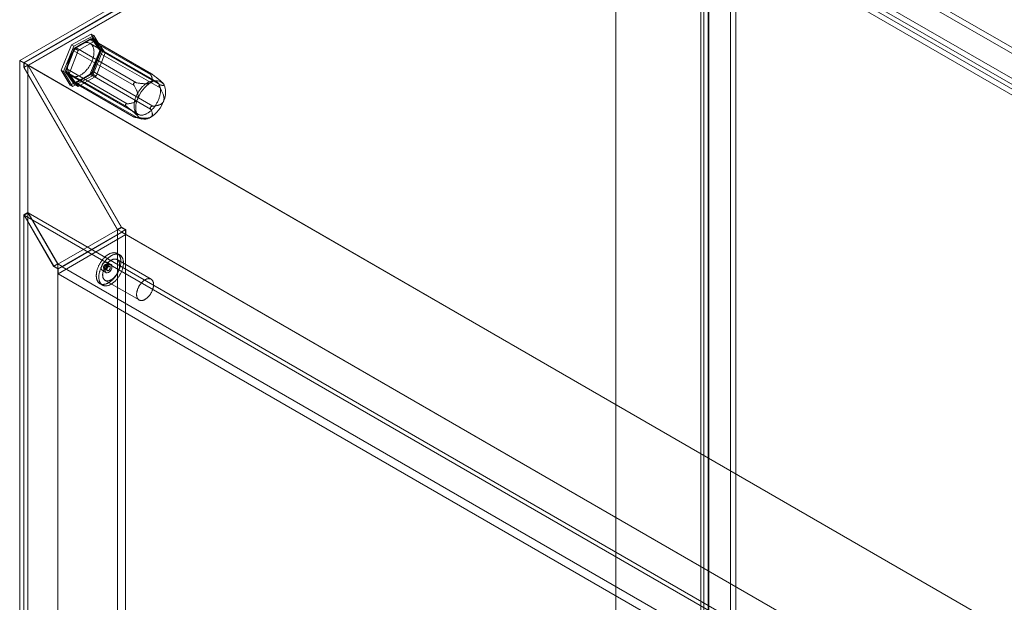
# Model space of a CAD drawing. Units: millimetres. Extents: x 63 to 4463, y 73 to 3111.
# Drawn here: x 3584 to 3892, y 2358 to 2540 of the extents above; entities that cross this region are included whole.
import ezdxf

# ---------------------------------------------------------------- set-up
doc = ezdxf.new("R2010")
doc.units = ezdxf.units.MM
doc.header["$LTSCALE"] = 2

msp = doc.modelspace()

# ---------------------------------------------------------------- linework, layer by layer
at = {"color": 7, "linetype": 'Continuous', "lineweight": 18}
for p, q in [((3583.8, 2527.53), (3770.16, 2635.12)), ((3770.16, 2635.12), (3770.16, 2022.71)), ((3770.16, 2633.65), (3585.07, 2526.8)), ((3770.16, 2633.52), (3585.18, 2526.74)), ((3770.16, 2632.1), (3585.18, 2525.32)), ((3770.2, 2632.03), (3586.49, 2525.98)), ((3770.16, 2633.65), (3770.16, 2021.24)), ((3806.01, 2580.41), (3806.01, 2033.09)), ((3807.6, 2579.49), (3807.6, 2032.17)), ((4048.29, 2442.46), (3807.67, 2581.37)), ((4048.29, 2440.62), (3807.67, 2579.53)), ((3799.29, 2576.53), (4039.91, 2437.62)), ((3796.7, 2573.96), (3796.7, 2027.29)), ((3797.63, 2028.25), (3797.63, 2575.57)), ((3798.95, 2573.96), (3798.95, 2027.29)), ((3799.22, 2027.33), (3799.22, 2574.65)), ((3799.22, 2573.27), (3799.22, 2027.25)), ((4038.71, 2435.01), (3799.22, 2573.27)), ((3799.29, 2574.69), (4039.91, 2435.79)), ((3797.63, 2572.35), (3797.63, 2026.33)), ((4037.12, 2434.09), (3797.63, 2572.35)), ((3600.01, 2532.44), (3606.19, 2535.72)), ((3606.94, 2535.29), (3600.76, 2532.01)), ((3606.45, 2534.61), (3600.81, 2531.36)), ((3605.84, 2534.01), (3601.43, 2531.46)), ((3607.72, 2533.87), (3602.09, 2530.62)), ((3624.72, 2523.11), (3605.84, 2534.01)), ((3606.19, 2535.72), (3609.07, 2531.06)), ((3606.94, 2535.29), (3606.19, 2535.72)), ((3625, 2523.35), (3606.44, 2534.07)), ((3609.27, 2530.6), (3606.45, 2534.61)), ((3606.45, 2534.61), (3607.72, 2533.87)), ((3606.57, 2533.94), (3625.46, 2523.04)), ((3608.78, 2530.81), (3606.57, 2533.94)), ((3609.81, 2530.63), (3606.94, 2535.29)), ((3610.54, 2529.87), (3607.72, 2533.87)), ((3596.71, 2524.49), (3600.01, 2532.44)), ((3600.76, 2532.01), (3597.45, 2524.07)), ((3600.81, 2531.36), (3598, 2524.1)), ((3600.69, 2530.55), (3598.49, 2524.87)), ((3602.09, 2530.62), (3599.27, 2523.36)), ((3600.76, 2532.01), (3600.01, 2532.44)), ((3619.58, 2519.65), (3600.69, 2530.55)), ((3600.81, 2531.36), (3602.09, 2530.62)), ((3601.43, 2531.46), (3620.31, 2520.56)), ((3609.07, 2531.06), (3605.77, 2523.11)), ((3626.6, 2520.84), (3605.81, 2532.84)), ((3606.45, 2523.34), (3609.27, 2530.6)), ((3606.51, 2522.68), (3609.81, 2530.63)), ((3606.57, 2524.15), (3608.78, 2529.83)), ((3607.72, 2522.6), (3610.54, 2529.87)), ((3627.66, 2519.9), (3608.78, 2530.81)), ((3608.78, 2529.83), (3627.66, 2518.93)), ((3609.81, 2530.63), (3609.07, 2531.06)), ((3609.27, 2530.6), (3610.54, 2529.87)), ((3583.8, 2527.53), (3583.8, 1915.13)), ((3585.07, 2526.8), (3583.8, 2527.53)), ((3585.07, 2526.8), (3585.07, 2525.33)), ((3900.62, 2344.64), (3585.18, 2526.74)), ((3585.18, 2525.32), (3585.18, 2526.74)), ((3586.34, 2526.06), (3585.07, 2525.33)), ((3585.07, 2525.33), (3614.34, 2474.62)), ((3614.39, 2474.72), (3585.18, 2525.32)), ((3586.34, 2526.06), (3586.34, 1916.6)), ((3586.34, 2526.06), (3615.62, 2475.36)), ((3615.66, 2475.46), (3586.49, 2525.98)), ((3901.85, 2343.93), (3586.49, 2525.98)), ((3599.59, 2519.83), (3596.71, 2524.49)), ((3597.45, 2524.07), (3596.71, 2524.49)), ((3597.45, 2524.07), (3600.33, 2519.4)), ((3598, 2524.1), (3600.81, 2520.09)), ((3598, 2524.1), (3599.27, 2523.36)), ((3598.49, 2524.87), (3617.37, 2513.97)), ((3617.37, 2512.99), (3598.49, 2523.89)), ((3598.49, 2523.89), (3600.69, 2520.75)), ((3625.46, 2513.24), (3606.57, 2524.15)), ((3599.27, 2523.36), (3602.09, 2519.35)), ((3605.77, 2523.11), (3599.59, 2519.83)), ((3599.96, 2522.71), (3620.75, 2510.71)), ((3600.33, 2519.4), (3606.51, 2522.68)), ((3600.69, 2520.75), (3619.58, 2509.85)), ((3600.81, 2520.09), (3606.45, 2523.34)), ((3600.83, 2520.63), (3619.39, 2509.91)), ((3601.43, 2520.69), (3605.84, 2523.23)), ((3620.31, 2509.78), (3601.43, 2520.69)), ((3602.09, 2519.35), (3607.72, 2522.6)), ((3606.51, 2522.68), (3605.77, 2523.11)), ((3605.84, 2523.23), (3624.72, 2512.33)), ((3606.45, 2523.34), (3607.72, 2522.6)), ((3624.75, 2523.47), (3624.69, 2523.47)), ((3628.52, 2520.51), (3628.42, 2520.6)), ((3600.33, 2519.4), (3599.59, 2519.83)), ((3600.81, 2520.09), (3602.09, 2519.35)), ((3619.49, 2520.47), (3619.43, 2520.4)), ((3627.34, 2519.69), (3627.34, 2519.77)), ((3616.83, 2513.7), (3616.83, 2513.62)), ((3624.69, 2512.92), (3624.75, 2512.99)), ((3619.43, 2509.92), (3619.49, 2509.92)), ((3619.74, 2509.81), (3622, 2509.22)), ((3585.07, 2479.28), (3586.34, 2480.01)), ((3585.07, 2479.28), (3594.4, 2463.11)), ((3585.07, 2479.28), (3585.07, 1915.87)), ((3586.49, 2479.93), (3585.22, 2479.19)), ((3594.45, 2463.21), (3585.22, 2479.19)), ((3860.69, 2320.17), (3585.22, 2479.19)), ((3586.34, 2480.01), (3586.34, 1916.6)), ((3586.34, 2480.01), (3595.68, 2463.85)), ((3595.72, 2463.94), (3586.49, 2479.93)), ((3861.96, 2320.9), (3586.49, 2479.93)), ((3595.68, 2463.85), (3614.34, 2474.62)), ((3616.89, 2474.62), (3595.68, 2462.38)), ((3615.62, 2475.36), (3614.34, 2474.62)), ((3614.34, 2474.62), (3614.34, 1932.77)), ((3615.66, 2475.46), (3614.39, 2474.72)), ((3615.72, 2473.95), (3614.39, 2474.72)), ((3615.62, 2475.36), (3616.89, 2474.62)), ((3617, 2474.69), (3615.66, 2475.46)), ((3617, 2474.69), (3615.72, 2473.95)), ((3616.89, 2474.62), (3616.89, 1932.77)), ((3617, 2473.09), (3617, 2474.69)), ((3617, 2473.09), (3595.78, 2460.85)), ((3615.72, 2473.83), (3597.06, 2463.05)), ((3615.72, 2473.83), (3615.72, 2473.95)), ((3870.07, 2327), (3615.72, 2473.83)), ((3871.34, 2326.26), (3617, 2473.09)), ((3624.86, 2459.16), (3614.26, 2465.28)), ((3615.1, 2466.74), (3614.31, 2467.2)), ((3595.68, 2463.85), (3594.4, 2463.11)), ((3594.4, 2463.11), (3595.68, 2462.38)), ((3595.72, 2463.94), (3594.45, 2463.21)), ((3595.78, 2462.44), (3594.45, 2463.21)), ((3595.68, 2463.85), (3595.68, 1921.99)), ((3595.68, 2462.38), (3595.68, 1920.52)), ((3597.06, 2463.17), (3595.72, 2463.94)), ((3597.06, 2463.17), (3595.78, 2462.44)), ((3595.78, 2460.85), (3595.78, 2462.44)), ((3597.06, 2463.05), (3597.06, 2463.17)), ((3851.4, 2316.22), (3597.06, 2463.05)), ((3610.15, 2462.46), (3611.21, 2461.84)), ((3611.96, 2463.14), (3610.9, 2463.76)), ((3612.34, 2463.79), (3611.06, 2464.53)), ((3850.13, 2314.02), (3595.78, 2460.85)), ((3609.56, 2461.93), (3610.84, 2461.19)), ((3608.87, 2457.78), (3609.66, 2457.33)), ((3610.51, 2458.79), (3621.11, 2452.66))]:
    msp.add_line(p, q, dxfattribs=at)
at = {"color": 7, "linetype": 'Continuous', "lineweight": 18, "flags": 128}
for points in [[(3599.27, 2523.37), (3599.37, 2523.24), (3599.47, 2523.12), (3599.58, 2523), (3599.69, 2522.9), (3599.81, 2522.81), (3599.94, 2522.73), (3600.07, 2522.65), (3600.21, 2522.59), (3600.35, 2522.54), (3600.5, 2522.5), (3600.66, 2522.47), (3600.82, 2522.45), (3600.98, 2522.44), (3601.15, 2522.44), (3601.32, 2522.45), (3601.49, 2522.47), (3601.66, 2522.51), (3601.84, 2522.55), (3602.02, 2522.61), (3602.21, 2522.67), (3602.39, 2522.75), (3602.57, 2522.83), (3602.76, 2522.93), (3602.95, 2523.03), (3603.13, 2523.15), (3603.32, 2523.27), (3603.5, 2523.4), (3603.68, 2523.55), (3603.86, 2523.7), (3604.04, 2523.86), (3604.22, 2524.02), (3604.4, 2524.2), (3604.57, 2524.38), (3604.73, 2524.57), (3604.9, 2524.76), (3605.06, 2524.96), (3605.21, 2525.17), (3605.37, 2525.38), (3605.51, 2525.6), (3605.65, 2525.82), (3605.79, 2526.04), (3605.92, 2526.27), (3606.04, 2526.5), (3606.16, 2526.74), (3606.27, 2526.97), (3606.37, 2527.21), (3606.47, 2527.45), (3606.56, 2527.69), (3606.64, 2527.93), (3606.71, 2528.17), (3606.78, 2528.41), (3606.84, 2528.64), (3606.89, 2528.88), (3606.93, 2529.11), (3606.97, 2529.34), (3607, 2529.57), (3607.01, 2529.79), (3607.02, 2530.01), (3607.03, 2530.23), (3607.02, 2530.44), (3607, 2530.64), (3606.98, 2530.84), (3606.95, 2531.04), (3606.91, 2531.22), (3606.86, 2531.4), (3606.81, 2531.57), (3606.74, 2531.74), (3606.67, 2531.9), (3606.59, 2532.04), (3606.51, 2532.18), (3606.41, 2532.31), (3606.31, 2532.44), (3606.2, 2532.55), (3606.09, 2532.65), (3605.97, 2532.74), (3605.84, 2532.83), (3605.71, 2532.9), (3605.57, 2532.96), (3605.42, 2533.01), (3605.28, 2533.06), (3605.12, 2533.09), (3604.96, 2533.11), (3604.8, 2533.12), (3604.63, 2533.11), (3604.46, 2533.1), (3604.29, 2533.08), (3604.11, 2533.05), (3603.94, 2533), (3603.76, 2532.95), (3603.57, 2532.88), (3603.39, 2532.81), (3603.2, 2532.72), (3603.02, 2532.63), (3602.83, 2532.52), (3602.65, 2532.41), (3602.46, 2532.28), (3602.28, 2532.15), (3602.1, 2532.01), (3601.91, 2531.86), (3601.74, 2531.7), (3601.56, 2531.53), (3601.38, 2531.36), (3601.21, 2531.17), (3601.04, 2530.99), (3600.88, 2530.79), (3600.72, 2530.59), (3600.56, 2530.38), (3600.41, 2530.17), (3600.27, 2529.96), (3600.13, 2529.74), (3599.99, 2529.51), (3599.86, 2529.28), (3599.74, 2529.05), (3599.62, 2528.82), (3599.51, 2528.58), (3599.41, 2528.34), (3599.31, 2528.1), (3599.22, 2527.86), (3599.14, 2527.63), (3599.06, 2527.39), (3599, 2527.15), (3598.94, 2526.91), (3598.89, 2526.67), (3598.84, 2526.44), (3598.81, 2526.21), (3598.78, 2525.98), (3598.76, 2525.76), (3598.75, 2525.54), (3598.75, 2525.32), (3598.76, 2525.11), (3598.77, 2524.91), (3598.8, 2524.71), (3598.83, 2524.52), (3598.87, 2524.33), (3598.92, 2524.15), (3598.97, 2523.98), (3599.04, 2523.81), (3599.11, 2523.66), (3599.19, 2523.51), (3599.27, 2523.37)], [(3620.06, 2511.37), (3620.16, 2511.24), (3620.26, 2511.11), (3620.36, 2511), (3620.48, 2510.9), (3620.6, 2510.81), (3620.73, 2510.72), (3620.86, 2510.65), (3621, 2510.59), (3621.14, 2510.54), (3621.29, 2510.5), (3621.45, 2510.46), (3621.6, 2510.44), (3621.77, 2510.44), (3621.93, 2510.44), (3622.1, 2510.45), (3622.28, 2510.47), (3622.45, 2510.51), (3622.63, 2510.55), (3622.81, 2510.6), (3622.99, 2510.67), (3623.18, 2510.74), (3623.36, 2510.83), (3623.55, 2510.93), (3623.73, 2511.03), (3623.92, 2511.15), (3624.1, 2511.27), (3624.29, 2511.4), (3624.47, 2511.55), (3624.65, 2511.7), (3624.83, 2511.85), (3625.01, 2512.02), (3625.18, 2512.2), (3625.36, 2512.38), (3625.52, 2512.56), (3625.69, 2512.76), (3625.85, 2512.96), (3626, 2513.17), (3626.15, 2513.38), (3626.3, 2513.6), (3626.44, 2513.82), (3626.58, 2514.04), (3626.71, 2514.27), (3626.83, 2514.5), (3626.95, 2514.73), (3627.06, 2514.97), (3627.16, 2515.21), (3627.26, 2515.45), (3627.35, 2515.69), (3627.43, 2515.93), (3627.5, 2516.17), (3627.57, 2516.4), (3627.63, 2516.64), (3627.68, 2516.88), (3627.72, 2517.11), (3627.76, 2517.34), (3627.78, 2517.57), (3627.8, 2517.79), (3627.81, 2518.01), (3627.81, 2518.23), (3627.81, 2518.44), (3627.79, 2518.64), (3627.77, 2518.84), (3627.74, 2519.04), (3627.7, 2519.22), (3627.65, 2519.4), (3627.59, 2519.57), (3627.53, 2519.74), (3627.46, 2519.89), (3627.38, 2520.04), (3627.29, 2520.18), (3627.2, 2520.31), (3627.1, 2520.44), (3626.99, 2520.55), (3626.88, 2520.65), (3626.76, 2520.74), (3626.63, 2520.83), (3626.5, 2520.9), (3626.36, 2520.96), (3626.21, 2521.01), (3626.06, 2521.05), (3625.91, 2521.09), (3625.75, 2521.11), (3625.59, 2521.11), (3625.42, 2521.11), (3625.25, 2521.1), (3625.08, 2521.08), (3624.9, 2521.04), (3624.72, 2521), (3624.54, 2520.95), (3624.36, 2520.88), (3624.18, 2520.81), (3623.99, 2520.72), (3623.81, 2520.62), (3623.62, 2520.52), (3623.44, 2520.4), (3623.25, 2520.28), (3623.07, 2520.15), (3622.88, 2520), (3622.7, 2519.85), (3622.52, 2519.7), (3622.35, 2519.53), (3622.17, 2519.35), (3622, 2519.17), (3621.83, 2518.99), (3621.67, 2518.79), (3621.51, 2518.59), (3621.35, 2518.38), (3621.2, 2518.17), (3621.06, 2517.96), (3620.91, 2517.73), (3620.78, 2517.51), (3620.65, 2517.28), (3620.53, 2517.05), (3620.41, 2516.82), (3620.3, 2516.58), (3620.2, 2516.34), (3620.1, 2516.1), (3620.01, 2515.86), (3619.93, 2515.62), (3619.85, 2515.38), (3619.79, 2515.15), (3619.73, 2514.91), (3619.68, 2514.67), (3619.63, 2514.44), (3619.6, 2514.21), (3619.57, 2513.98), (3619.55, 2513.76), (3619.54, 2513.54), (3619.54, 2513.32), (3619.55, 2513.11), (3619.56, 2512.91), (3619.59, 2512.71), (3619.62, 2512.52), (3619.66, 2512.33), (3619.71, 2512.15), (3619.76, 2511.98), (3619.83, 2511.81), (3619.9, 2511.66), (3619.98, 2511.51), (3620.06, 2511.37)], [(3610.21, 2465.84), (3610.08, 2465.7), (3609.95, 2465.57), (3609.83, 2465.42), (3609.7, 2465.28), (3609.58, 2465.13), (3609.47, 2464.97), (3609.35, 2464.82), (3609.24, 2464.66), (3609.13, 2464.49), (3609.03, 2464.33), (3608.92, 2464.16), (3608.83, 2463.99), (3608.73, 2463.82), (3608.64, 2463.65), (3608.55, 2463.47), (3608.47, 2463.29), (3608.39, 2463.12), (3608.32, 2462.94), (3608.24, 2462.76), (3608.18, 2462.58), (3608.12, 2462.4), (3608.06, 2462.22), (3608.01, 2462.04), (3607.96, 2461.87), (3607.91, 2461.69), (3607.88, 2461.51), (3607.84, 2461.34), (3607.81, 2461.16), (3607.79, 2460.99), (3607.77, 2460.82), (3607.76, 2460.65), (3607.75, 2460.49), (3607.74, 2460.33), (3607.74, 2460.17), (3607.75, 2460.01), (3607.76, 2459.86), (3607.78, 2459.71), (3607.8, 2459.56), (3607.82, 2459.42), (3607.85, 2459.28), (3607.89, 2459.14), (3607.93, 2459.01), (3607.97, 2458.89), (3608.02, 2458.77), (3608.08, 2458.65), (3608.14, 2458.54), (3608.2, 2458.43), (3608.27, 2458.33), (3608.34, 2458.24), (3608.42, 2458.15), (3608.5, 2458.07), (3608.58, 2457.99), (3608.67, 2457.92), (3608.76, 2457.85), (3608.86, 2457.79), (3608.96, 2457.73), (3609.06, 2457.69), (3609.17, 2457.65), (3609.28, 2457.61), (3609.39, 2457.58), (3609.51, 2457.56), (3609.63, 2457.54), (3609.75, 2457.53), (3609.87, 2457.53), (3609.99, 2457.53), (3610.12, 2457.54), (3610.25, 2457.56), (3610.38, 2457.58), (3610.51, 2457.61), (3610.65, 2457.65), (3610.78, 2457.69), (3610.92, 2457.74), (3611.06, 2457.79), (3611.2, 2457.85), (3611.33, 2457.92), (3611.47, 2457.99), (3611.61, 2458.07), (3611.75, 2458.15), (3611.89, 2458.24), (3612.03, 2458.34), (3612.16, 2458.44), (3612.3, 2458.54), (3612.44, 2458.65), (3612.57, 2458.77), (3612.71, 2458.89), (3612.84, 2459.02), (3612.97, 2459.15), (3613.1, 2459.28), (3613.22, 2459.42), (3613.35, 2459.56), (3613.47, 2459.71), (3613.59, 2459.86), (3613.71, 2460.01), (3613.82, 2460.17), (3613.93, 2460.33), (3614.04, 2460.49), (3614.15, 2460.66), (3614.25, 2460.83), (3614.35, 2461), (3614.44, 2461.17), (3614.53, 2461.34), (3614.62, 2461.52), (3614.7, 2461.69), (3614.78, 2461.87), (3614.86, 2462.05), (3614.93, 2462.23), (3615, 2462.41), (3615.06, 2462.59), (3615.11, 2462.76), (3615.17, 2462.94), (3615.22, 2463.12), (3615.26, 2463.3), (3615.3, 2463.48), (3615.33, 2463.65), (3615.36, 2463.82), (3615.38, 2464), (3615.4, 2464.17), (3615.42, 2464.33), (3615.43, 2464.5), (3615.43, 2464.66), (3615.43, 2464.82), (3615.42, 2464.98), (3615.41, 2465.13), (3615.4, 2465.28), (3615.38, 2465.43), (3615.35, 2465.57), (3615.32, 2465.71), (3615.28, 2465.84), (3615.24, 2465.97), (3615.2, 2466.1), (3615.15, 2466.22), (3615.09, 2466.34), (3615.04, 2466.45), (3614.97, 2466.55), (3614.9, 2466.65), (3614.83, 2466.75), (3614.76, 2466.84), (3614.67, 2466.92), (3614.59, 2467), (3614.5, 2467.07), (3614.41, 2467.14), (3614.31, 2467.2), (3614.21, 2467.25), (3614.11, 2467.3), (3614, 2467.34), (3613.89, 2467.38), (3613.78, 2467.41), (3613.67, 2467.43), (3613.55, 2467.44), (3613.43, 2467.45), (3613.3, 2467.46), (3613.18, 2467.45), (3613.05, 2467.44), (3612.92, 2467.43), (3612.79, 2467.41), (3612.66, 2467.38), (3612.52, 2467.34), (3612.39, 2467.3), (3612.25, 2467.25), (3612.12, 2467.2), (3611.98, 2467.14), (3611.84, 2467.07), (3611.7, 2467), (3611.56, 2466.92), (3611.42, 2466.84), (3611.28, 2466.75), (3611.15, 2466.65), (3611.01, 2466.55), (3610.87, 2466.44), (3610.74, 2466.33), (3610.6, 2466.22), (3610.47, 2466.1), (3610.34, 2465.97), (3610.21, 2465.84)], [(3611, 2465.38), (3610.87, 2465.25), (3610.75, 2465.11), (3610.62, 2464.96), (3610.5, 2464.82), (3610.38, 2464.67), (3610.26, 2464.51), (3610.15, 2464.36), (3610.04, 2464.2), (3609.93, 2464.03), (3609.82, 2463.87), (3609.72, 2463.7), (3609.62, 2463.53), (3609.53, 2463.36), (3609.44, 2463.19), (3609.35, 2463.01), (3609.27, 2462.83), (3609.19, 2462.66), (3609.11, 2462.48), (3609.04, 2462.3), (3608.97, 2462.12), (3608.91, 2461.94), (3608.85, 2461.76), (3608.8, 2461.58), (3608.75, 2461.41), (3608.71, 2461.23), (3608.67, 2461.05), (3608.64, 2460.88), (3608.61, 2460.7), (3608.58, 2460.53), (3608.57, 2460.36), (3608.55, 2460.19), (3608.54, 2460.03), (3608.54, 2459.87), (3608.54, 2459.71), (3608.54, 2459.55), (3608.56, 2459.4), (3608.57, 2459.25), (3608.59, 2459.1), (3608.62, 2458.96), (3608.65, 2458.82), (3608.68, 2458.68), (3608.72, 2458.55), (3608.77, 2458.43), (3608.82, 2458.31), (3608.87, 2458.19), (3608.93, 2458.08), (3609, 2457.98), (3609.06, 2457.87), (3609.14, 2457.78), (3609.21, 2457.69), (3609.29, 2457.61), (3609.38, 2457.53), (3609.47, 2457.46), (3609.56, 2457.39), (3609.66, 2457.33), (3609.76, 2457.28), (3609.86, 2457.23), (3609.97, 2457.19), (3610.08, 2457.15), (3610.19, 2457.12), (3610.3, 2457.1), (3610.42, 2457.08), (3610.54, 2457.07), (3610.66, 2457.07), (3610.79, 2457.07), (3610.92, 2457.08), (3611.05, 2457.1), (3611.18, 2457.12), (3611.31, 2457.15), (3611.44, 2457.19), (3611.58, 2457.23), (3611.72, 2457.28), (3611.85, 2457.33), (3611.99, 2457.39), (3612.13, 2457.46), (3612.27, 2457.53), (3612.41, 2457.61), (3612.55, 2457.69), (3612.68, 2457.78), (3612.82, 2457.88), (3612.96, 2457.98), (3613.1, 2458.08), (3613.23, 2458.2), (3613.37, 2458.31), (3613.5, 2458.43), (3613.63, 2458.56), (3613.76, 2458.69), (3613.89, 2458.82), (3614.02, 2458.96), (3614.14, 2459.1), (3614.27, 2459.25), (3614.39, 2459.4), (3614.5, 2459.55), (3614.62, 2459.71), (3614.73, 2459.87), (3614.84, 2460.03), (3614.94, 2460.2), (3615.04, 2460.37), (3615.14, 2460.54), (3615.24, 2460.71), (3615.33, 2460.88), (3615.42, 2461.06), (3615.5, 2461.23), (3615.58, 2461.41), (3615.65, 2461.59), (3615.72, 2461.77), (3615.79, 2461.95), (3615.85, 2462.13), (3615.91, 2462.31), (3615.96, 2462.48), (3616.01, 2462.66), (3616.05, 2462.84), (3616.09, 2463.02), (3616.13, 2463.19), (3616.16, 2463.36), (3616.18, 2463.54), (3616.2, 2463.71), (3616.21, 2463.87), (3616.22, 2464.04), (3616.23, 2464.2), (3616.23, 2464.36), (3616.22, 2464.52), (3616.21, 2464.67), (3616.19, 2464.82), (3616.17, 2464.97), (3616.15, 2465.11), (3616.12, 2465.25), (3616.08, 2465.38), (3616.04, 2465.51), (3615.99, 2465.64), (3615.94, 2465.76), (3615.89, 2465.88), (3615.83, 2465.99), (3615.77, 2466.09), (3615.7, 2466.19), (3615.63, 2466.29), (3615.55, 2466.38), (3615.47, 2466.46), (3615.39, 2466.54), (3615.3, 2466.61), (3615.2, 2466.68), (3615.11, 2466.74), (3615.01, 2466.79), (3614.91, 2466.84), (3614.8, 2466.88), (3614.69, 2466.92), (3614.58, 2466.95), (3614.46, 2466.97), (3614.34, 2466.99), (3614.22, 2466.99), (3614.1, 2467), (3613.97, 2466.99), (3613.85, 2466.98), (3613.72, 2466.97), (3613.59, 2466.95), (3613.45, 2466.92), (3613.32, 2466.88), (3613.18, 2466.84), (3613.05, 2466.79), (3612.91, 2466.74), (3612.77, 2466.68), (3612.64, 2466.61), (3612.5, 2466.54), (3612.36, 2466.46), (3612.22, 2466.38), (3612.08, 2466.29), (3611.94, 2466.19), (3611.8, 2466.09), (3611.67, 2465.98), (3611.53, 2465.87), (3611.4, 2465.76), (3611.26, 2465.64), (3611.13, 2465.51), (3611, 2465.38)], [(3611.43, 2464.34), (3611.32, 2464.23), (3611.22, 2464.11), (3611.11, 2463.99), (3611.01, 2463.87), (3610.92, 2463.74), (3610.82, 2463.61), (3610.73, 2463.47), (3610.64, 2463.34), (3610.56, 2463.2), (3610.47, 2463.06), (3610.39, 2462.91), (3610.32, 2462.77), (3610.25, 2462.62), (3610.18, 2462.47), (3610.12, 2462.33), (3610.06, 2462.18), (3610.01, 2462.03), (3609.96, 2461.88), (3609.91, 2461.73), (3609.87, 2461.58), (3609.84, 2461.43), (3609.81, 2461.29), (3609.78, 2461.14), (3609.76, 2461), (3609.75, 2460.86), (3609.74, 2460.72), (3609.73, 2460.58), (3609.73, 2460.45), (3609.74, 2460.32), (3609.75, 2460.19), (3609.76, 2460.06), (3609.78, 2459.94), (3609.8, 2459.83), (3609.83, 2459.72), (3609.87, 2459.61), (3609.91, 2459.51), (3609.95, 2459.41), (3610, 2459.31), (3610.05, 2459.23), (3610.11, 2459.14), (3610.17, 2459.07), (3610.24, 2458.99), (3610.31, 2458.93), (3610.38, 2458.87), (3610.46, 2458.81), (3610.54, 2458.77), (3610.63, 2458.73), (3610.72, 2458.69), (3610.81, 2458.66), (3610.9, 2458.64), (3611, 2458.62), (3611.1, 2458.61), (3611.2, 2458.61), (3611.31, 2458.61), (3611.41, 2458.62), (3611.52, 2458.64), (3611.63, 2458.66), (3611.74, 2458.69), (3611.86, 2458.73), (3611.97, 2458.77), (3612.08, 2458.82), (3612.2, 2458.87), (3612.32, 2458.93), (3612.43, 2459), (3612.55, 2459.07), (3612.66, 2459.15), (3612.78, 2459.23), (3612.89, 2459.32), (3613, 2459.42), (3613.12, 2459.51), (3613.23, 2459.62), (3613.33, 2459.73), (3613.44, 2459.84), (3613.55, 2459.96), (3613.65, 2460.08), (3613.75, 2460.2), (3613.85, 2460.33), (3613.94, 2460.46), (3614.03, 2460.59), (3614.12, 2460.73), (3614.21, 2460.87), (3614.29, 2461.01), (3614.37, 2461.15), (3614.44, 2461.3), (3614.52, 2461.45), (3614.58, 2461.59), (3614.64, 2461.74), (3614.7, 2461.89), (3614.76, 2462.04), (3614.81, 2462.19), (3614.85, 2462.34), (3614.89, 2462.49), (3614.93, 2462.64), (3614.96, 2462.78), (3614.98, 2462.93), (3615, 2463.07), (3615.02, 2463.21), (3615.03, 2463.35), (3615.03, 2463.49), (3615.03, 2463.62), (3615.03, 2463.75), (3615.02, 2463.88), (3615, 2464), (3614.98, 2464.12), (3614.96, 2464.24), (3614.93, 2464.35), (3614.9, 2464.46), (3614.86, 2464.56), (3614.81, 2464.66), (3614.76, 2464.75), (3614.71, 2464.84), (3614.65, 2464.93), (3614.59, 2465), (3614.53, 2465.07), (3614.46, 2465.14), (3614.38, 2465.2), (3614.3, 2465.25), (3614.22, 2465.3), (3614.14, 2465.34), (3614.05, 2465.38), (3613.96, 2465.41), (3613.86, 2465.43), (3613.77, 2465.45), (3613.67, 2465.45), (3613.56, 2465.46), (3613.46, 2465.45), (3613.35, 2465.44), (3613.24, 2465.43), (3613.13, 2465.4), (3613.02, 2465.37), (3612.91, 2465.34), (3612.79, 2465.3), (3612.68, 2465.25), (3612.56, 2465.19), (3612.45, 2465.13), (3612.33, 2465.07), (3612.22, 2465), (3612.1, 2464.92), (3611.99, 2464.83), (3611.87, 2464.75), (3611.76, 2464.65), (3611.65, 2464.55), (3611.54, 2464.45), (3611.43, 2464.34)], [(3611.37, 2463.84), (3611.29, 2463.33), (3611.06, 2462.8), (3610.72, 2462.33), (3610.31, 2462), (3609.91, 2461.86), (3609.56, 2461.93), (3609.33, 2462.19), (3609.25, 2462.62), (3609.33, 2463.13), (3609.56, 2463.66), (3609.91, 2464.13), (3610.31, 2464.45), (3610.72, 2464.59), (3611.06, 2464.53), (3611.29, 2464.26), (3611.37, 2463.84)], [(3610.72, 2462.64), (3610.67, 2462.6), (3610.62, 2462.55), (3610.56, 2462.52), (3610.51, 2462.49), (3610.46, 2462.46), (3610.41, 2462.44), (3610.36, 2462.43), (3610.31, 2462.42), (3610.26, 2462.42), (3610.22, 2462.43), (3610.18, 2462.44), (3610.14, 2462.46), (3610.11, 2462.49), (3610.08, 2462.52), (3610.05, 2462.56), (3610.03, 2462.6), (3610.01, 2462.65), (3610, 2462.7), (3610, 2462.76), (3610, 2462.82), (3610, 2462.88), (3610.01, 2462.94), (3610.02, 2463.01), (3610.04, 2463.07), (3610.06, 2463.14), (3610.09, 2463.21), (3610.12, 2463.27), (3610.16, 2463.34), (3610.2, 2463.4), (3610.24, 2463.46), (3610.29, 2463.52), (3610.34, 2463.57), (3610.39, 2463.61), (3610.44, 2463.66), (3610.49, 2463.69), (3610.54, 2463.73), (3610.59, 2463.75), (3610.64, 2463.77), (3610.69, 2463.78), (3610.74, 2463.79), (3610.79, 2463.79), (3610.83, 2463.78), (3610.87, 2463.77), (3610.91, 2463.75), (3610.94, 2463.72), (3610.97, 2463.69), (3611, 2463.65), (3611.02, 2463.61), (3611.04, 2463.56), (3611.05, 2463.51), (3611.06, 2463.46), (3611.06, 2463.4), (3611.05, 2463.33), (3611.04, 2463.27), (3611.03, 2463.2), (3611.01, 2463.14), (3610.99, 2463.07), (3610.96, 2463), (3610.93, 2462.94), (3610.89, 2462.87), (3610.85, 2462.81), (3610.81, 2462.75), (3610.76, 2462.7), (3610.72, 2462.64)], [(3612.65, 2463.11), (3612.57, 2462.59), (3612.34, 2462.06), (3611.99, 2461.6), (3611.59, 2461.27), (3611.18, 2461.13), (3610.84, 2461.19), (3610.61, 2461.46), (3610.53, 2461.88), (3610.61, 2462.4), (3610.84, 2462.93), (3611.18, 2463.39), (3611.59, 2463.72), (3611.99, 2463.86), (3612.34, 2463.79), (3612.57, 2463.53), (3612.65, 2463.11)], [(3611.4, 2462.95), (3611.45, 2463), (3611.5, 2463.04), (3611.55, 2463.08), (3611.6, 2463.11), (3611.65, 2463.14), (3611.7, 2463.16), (3611.75, 2463.17), (3611.8, 2463.18), (3611.85, 2463.18), (3611.89, 2463.17), (3611.93, 2463.16), (3611.97, 2463.14), (3612.01, 2463.11), (3612.04, 2463.08), (3612.06, 2463.04), (3612.08, 2463), (3612.1, 2462.95), (3612.11, 2462.9), (3612.12, 2462.84), (3612.12, 2462.78), (3612.11, 2462.72), (3612.1, 2462.66), (3612.09, 2462.59), (3612.07, 2462.52), (3612.05, 2462.46), (3612.02, 2462.39), (3611.99, 2462.32), (3611.95, 2462.26), (3611.91, 2462.2), (3611.87, 2462.14), (3611.82, 2462.08), (3611.78, 2462.03), (3611.73, 2461.98), (3611.68, 2461.94), (3611.63, 2461.9), (3611.57, 2461.87), (3611.52, 2461.85), (3611.47, 2461.83), (3611.42, 2461.82), (3611.37, 2461.81), (3611.33, 2461.81), (3611.28, 2461.82), (3611.24, 2461.83), (3611.2, 2461.85), (3611.17, 2461.88), (3611.14, 2461.91), (3611.11, 2461.94), (3611.09, 2461.99), (3611.08, 2462.04), (3611.06, 2462.09), (3611.06, 2462.14), (3611.06, 2462.2), (3611.06, 2462.26), (3611.07, 2462.33), (3611.08, 2462.4), (3611.1, 2462.46), (3611.13, 2462.53), (3611.15, 2462.6), (3611.19, 2462.66), (3611.22, 2462.73), (3611.26, 2462.79), (3611.3, 2462.85), (3611.35, 2462.9), (3611.4, 2462.95)], [(3622.04, 2458.22), (3621.93, 2458.11), (3621.82, 2457.99), (3621.72, 2457.87), (3621.62, 2457.74), (3621.52, 2457.62), (3621.43, 2457.49), (3621.34, 2457.35), (3621.25, 2457.21), (3621.16, 2457.08), (3621.08, 2456.93), (3621, 2456.79), (3620.93, 2456.65), (3620.86, 2456.5), (3620.79, 2456.35), (3620.73, 2456.2), (3620.67, 2456.05), (3620.61, 2455.9), (3620.57, 2455.75), (3620.52, 2455.61), (3620.48, 2455.46), (3620.45, 2455.31), (3620.42, 2455.16), (3620.39, 2455.02), (3620.37, 2454.88), (3620.35, 2454.73), (3620.34, 2454.59), (3620.34, 2454.46), (3620.34, 2454.32), (3620.34, 2454.19), (3620.35, 2454.07), (3620.37, 2453.94), (3620.39, 2453.82), (3620.41, 2453.71), (3620.44, 2453.59), (3620.48, 2453.49), (3620.51, 2453.38), (3620.56, 2453.28), (3620.61, 2453.19), (3620.66, 2453.1), (3620.72, 2453.02), (3620.78, 2452.94), (3620.85, 2452.87), (3620.92, 2452.81), (3620.99, 2452.75), (3621.07, 2452.69), (3621.15, 2452.64), (3621.23, 2452.6), (3621.32, 2452.57), (3621.41, 2452.54), (3621.51, 2452.52), (3621.61, 2452.5), (3621.71, 2452.49), (3621.81, 2452.49), (3621.91, 2452.49), (3622.02, 2452.5), (3622.13, 2452.52), (3622.24, 2452.54), (3622.35, 2452.57), (3622.46, 2452.61), (3622.58, 2452.65), (3622.69, 2452.7), (3622.81, 2452.75), (3622.92, 2452.81), (3623.04, 2452.88), (3623.15, 2452.95), (3623.27, 2453.03), (3623.38, 2453.11), (3623.5, 2453.2), (3623.61, 2453.29), (3623.72, 2453.39), (3623.83, 2453.5), (3623.94, 2453.6), (3624.05, 2453.72), (3624.15, 2453.83), (3624.26, 2453.95), (3624.36, 2454.08), (3624.45, 2454.21), (3624.55, 2454.34), (3624.64, 2454.47), (3624.73, 2454.61), (3624.82, 2454.75), (3624.9, 2454.89), (3624.98, 2455.03), (3625.05, 2455.18), (3625.12, 2455.32), (3625.19, 2455.47), (3625.25, 2455.62), (3625.31, 2455.77), (3625.36, 2455.92), (3625.41, 2456.07), (3625.46, 2456.22), (3625.5, 2456.36), (3625.53, 2456.51), (3625.56, 2456.66), (3625.59, 2456.8), (3625.61, 2456.95), (3625.62, 2457.09), (3625.63, 2457.23), (3625.64, 2457.36), (3625.64, 2457.5), (3625.64, 2457.63), (3625.63, 2457.76), (3625.61, 2457.88), (3625.59, 2458), (3625.57, 2458.12), (3625.54, 2458.23), (3625.5, 2458.34), (3625.46, 2458.44), (3625.42, 2458.54), (3625.37, 2458.63), (3625.32, 2458.72), (3625.26, 2458.8), (3625.2, 2458.88), (3625.13, 2458.95), (3625.06, 2459.02), (3624.99, 2459.08), (3624.91, 2459.13), (3624.83, 2459.18), (3624.74, 2459.22), (3624.66, 2459.25), (3624.56, 2459.28), (3624.47, 2459.31), (3624.37, 2459.32), (3624.27, 2459.33), (3624.17, 2459.33), (3624.07, 2459.33), (3623.96, 2459.32), (3623.85, 2459.3), (3623.74, 2459.28), (3623.63, 2459.25), (3623.52, 2459.22), (3623.4, 2459.17), (3623.29, 2459.13), (3623.17, 2459.07), (3623.06, 2459.01), (3622.94, 2458.94), (3622.82, 2458.87), (3622.71, 2458.79), (3622.59, 2458.71), (3622.48, 2458.62), (3622.37, 2458.53), (3622.26, 2458.43), (3622.15, 2458.33), (3622.04, 2458.22)]]:
    msp.add_lwpolyline(points, dxfattribs=at)
at = {"color": 7, "linetype": 'Continuous', "lineweight": 18}
for centre, radius, start, end in [((3606.17, 2533.6), 0.53, 40.809, 128.9719), ((3602.42, 2529.92), 1.84, 122.5802, 159.8306), ((3607.8, 2530.32), 1.1, 333.4364, 26.5636), ((3599.47, 2524.38), 1.1, 153.4364, 206.5636), ((3604.85, 2524.78), 1.84, 302.5802, 339.8306), ((3601.09, 2521.1), 0.53, 220.809, 308.9719), ((3626.58, 2518.3), 2.9, 40.5328, 129.2482), ((3630.2, 2512.02), 10.13, 122.638, 159.7729), ((3623.39, 2517.5), 6.03, 333.4364, 26.5636), ((3626.09, 2512.83), 6.03, 153.4364, 206.5636), ((3619.28, 2518.3), 10.13, 302.638, 339.7729), ((3622.9, 2512.02), 2.9, 220.5328, 309.2482)]:
    msp.add_arc(centre, radius, start, end, dxfattribs=at)
for points, knots in [([(3620.31, 2520.56), (3620.26, 2520.57), (3620.16, 2520.59), (3620, 2520.6), (3619.86, 2520.6), (3619.75, 2520.59), (3619.67, 2520.57), (3619.6, 2520.54), (3619.54, 2520.51), (3619.5, 2520.48), (3619.49, 2520.47)], [0, 0, 0, 0, 0.188422, 0.376964, 0.56473, 0.667293, 0.76972, 0.848686, 0.927513, 1, 1, 1, 1]), ([(3624.69, 2523.47), (3624.67, 2523.47), (3624.65, 2523.46), (3624.63, 2523.44), (3624.62, 2523.41), (3624.62, 2523.37), (3624.63, 2523.31), (3624.66, 2523.23), (3624.7, 2523.15), (3624.72, 2523.11)], [0, 0, 0, 0, 0.082185, 0.16776, 0.283381, 0.402089, 0.549563, 0.69719, 1, 1, 1, 1]), ([(3624.72, 2523.11), (3624.77, 2523.02), (3624.87, 2522.83), (3625, 2522.55), (3625.1, 2522.29), (3625.18, 2522.05), (3625.23, 2521.83), (3625.26, 2521.61), (3625.27, 2521.42), (3625.25, 2521.25), (3625.22, 2521.12), (3625.17, 2520.99), (3625.1, 2520.87), (3625.02, 2520.77), (3624.93, 2520.68), (3624.83, 2520.61), (3624.77, 2520.57), (3624.74, 2520.55)], [0, 0, 0, 0, 0.108378, 0.216774, 0.32512, 0.408172, 0.491359, 0.574417, 0.657294, 0.709115, 0.760985, 0.812731, 0.855389, 0.898137, 0.940722, 0.970362, 1, 1, 1, 1]), ([(3625.46, 2523.04), (3625.39, 2523.09), (3625.29, 2523.16), (3625.16, 2523.25), (3625.07, 2523.31), (3624.98, 2523.36), (3624.91, 2523.4), (3624.85, 2523.43), (3624.79, 2523.45), (3624.76, 2523.46), (3624.75, 2523.47)], [0, 0, 0, 0, 0.280052, 0.42187, 0.564659, 0.666543, 0.769671, 0.847729, 0.927486, 1, 1, 1, 1]), ([(3628.78, 2520.19), (3628.76, 2520.22), (3628.72, 2520.27), (3628.65, 2520.36), (3628.56, 2520.46), (3628.48, 2520.55), (3628.38, 2520.65), (3628.26, 2520.76), (3628.12, 2520.9), (3627.94, 2521.06), (3627.74, 2521.23), (3627.52, 2521.42), (3627.28, 2521.62), (3627.03, 2521.82), (3626.77, 2522.03), (3626.42, 2522.3), (3625.99, 2522.64), (3625.63, 2522.91), (3625.46, 2523.04)], [0, 0, 0, 0, 0.034854, 0.07012, 0.102963, 0.135814, 0.169594, 0.203382, 0.251467, 0.307069, 0.362692, 0.425834, 0.496573, 0.567502, 0.638845, 0.710276, 0.854986, 1, 1, 1, 1]), ([(3619.43, 2520.4), (3619.42, 2520.38), (3619.4, 2520.33), (3619.38, 2520.26), (3619.38, 2520.17), (3619.39, 2520.07), (3619.42, 2519.97), (3619.48, 2519.82), (3619.54, 2519.72), (3619.58, 2519.65)], [0, 0, 0, 0, 0.082185, 0.16776, 0.283381, 0.402089, 0.549563, 0.69719, 1, 1, 1, 1]), ([(3619.58, 2519.65), (3619.65, 2519.52), (3619.81, 2519.25), (3620.03, 2518.85), (3620.22, 2518.47), (3620.38, 2518.11), (3620.51, 2517.77), (3620.63, 2517.43), (3620.72, 2517.11), (3620.78, 2516.84), (3620.81, 2516.61), (3620.83, 2516.38), (3620.83, 2516.17), (3620.81, 2515.98), (3620.78, 2515.8), (3620.74, 2515.65), (3620.71, 2515.57), (3620.7, 2515.52)], [0, 0, 0, 0, 0.108378, 0.216773, 0.325118, 0.40817, 0.491357, 0.574415, 0.657291, 0.709112, 0.760983, 0.812729, 0.855386, 0.898135, 0.94072, 0.970361, 1, 1, 1, 1]), ([(3624.74, 2520.55), (3624.7, 2520.53), (3624.62, 2520.49), (3624.48, 2520.43), (3624.31, 2520.38), (3624.12, 2520.33), (3623.91, 2520.29), (3623.67, 2520.27), (3623.42, 2520.25), (3623.16, 2520.25), (3622.81, 2520.25), (3622.37, 2520.28), (3621.85, 2520.32), (3621.33, 2520.39), (3620.82, 2520.47), (3620.48, 2520.53), (3620.31, 2520.56)], [0, 0, 0, 0, 0.035051, 0.070108, 0.114426, 0.15892, 0.203322, 0.258779, 0.314413, 0.370155, 0.425759, 0.540264, 0.654988, 0.770014, 0.88515, 1, 1, 1, 1]), ([(3627.34, 2519.77), (3627.35, 2519.78), (3627.35, 2519.82), (3627.37, 2519.86), (3627.4, 2519.89), (3627.44, 2519.91), (3627.49, 2519.93), (3627.56, 2519.93), (3627.62, 2519.91), (3627.66, 2519.9)], [0, 0, 0, 0, 0.082186, 0.167761, 0.283383, 0.402092, 0.548876, 0.697188, 1, 1, 1, 1]), ([(3627.66, 2518.93), (3627.64, 2518.97), (3627.59, 2519.05), (3627.51, 2519.19), (3627.46, 2519.31), (3627.41, 2519.42), (3627.39, 2519.49), (3627.37, 2519.57), (3627.35, 2519.63), (3627.35, 2519.67), (3627.34, 2519.69)], [0, 0, 0, 0, 0.188423, 0.376967, 0.564735, 0.667297, 0.769724, 0.848689, 0.927516, 1, 1, 1, 1]), ([(3627.66, 2519.9), (3627.78, 2519.87), (3627.95, 2519.83), (3628.16, 2519.78), (3628.31, 2519.75), (3628.46, 2519.73), (3628.59, 2519.72), (3628.71, 2519.73), (3628.81, 2519.75), (3628.87, 2519.79), (3628.9, 2519.83), (3628.91, 2519.87), (3628.91, 2519.92), (3628.9, 2519.99), (3628.87, 2520.05), (3628.83, 2520.12), (3628.8, 2520.17), (3628.78, 2520.19)], [0, 0, 0, 0, 0.16237, 0.24372, 0.325138, 0.407607, 0.49023, 0.573562, 0.657307, 0.734489, 0.773618, 0.812738, 0.855396, 0.898145, 0.94073, 0.970366, 1, 1, 1, 1]), ([(3628.78, 2514.8), (3628.8, 2514.85), (3628.83, 2514.95), (3628.87, 2515.12), (3628.9, 2515.31), (3628.91, 2515.52), (3628.91, 2515.74), (3628.88, 2515.97), (3628.84, 2516.22), (3628.78, 2516.46), (3628.69, 2516.79), (3628.55, 2517.18), (3628.35, 2517.64), (3628.14, 2518.08), (3627.91, 2518.51), (3627.74, 2518.79), (3627.66, 2518.93)], [0, 0, 0, 0, 0.035051, 0.070107, 0.114425, 0.158919, 0.203321, 0.258777, 0.314411, 0.370153, 0.425757, 0.540262, 0.654987, 0.770013, 0.885149, 1, 1, 1, 1]), ([(3620.7, 2515.52), (3620.68, 2515.48), (3620.64, 2515.38), (3620.55, 2515.23), (3620.45, 2515.09), (3620.33, 2514.95), (3620.18, 2514.81), (3620.02, 2514.68), (3619.83, 2514.57), (3619.64, 2514.47), (3619.38, 2514.35), (3619.04, 2514.24), (3618.63, 2514.13), (3618.21, 2514.05), (3617.79, 2514), (3617.51, 2513.98), (3617.37, 2513.97)], [0, 0, 0, 0, 0.035051, 0.070107, 0.114425, 0.158919, 0.203321, 0.258777, 0.314411, 0.370153, 0.425757, 0.540262, 0.654987, 0.770013, 0.885149, 1, 1, 1, 1]), ([(3625.46, 2513.24), (3625.59, 2513.25), (3625.85, 2513.28), (3626.25, 2513.33), (3626.61, 2513.39), (3626.94, 2513.47), (3627.24, 2513.55), (3627.53, 2513.66), (3627.79, 2513.77), (3628, 2513.89), (3628.17, 2514.01), (3628.32, 2514.13), (3628.45, 2514.27), (3628.57, 2514.41), (3628.66, 2514.55), (3628.73, 2514.68), (3628.76, 2514.76), (3628.78, 2514.8)], [0, 0, 0, 0, 0.108378, 0.216773, 0.325118, 0.40817, 0.491357, 0.574415, 0.657291, 0.709112, 0.760983, 0.812729, 0.855386, 0.898135, 0.94072, 0.970361, 1, 1, 1, 1]), ([(3617.37, 2513.97), (3617.33, 2513.96), (3617.24, 2513.95), (3617.12, 2513.93), (3617.02, 2513.9), (3616.95, 2513.86), (3616.9, 2513.83), (3616.87, 2513.79), (3616.84, 2513.75), (3616.83, 2513.71), (3616.83, 2513.7)], [0, 0, 0, 0, 0.188423, 0.376967, 0.564735, 0.667297, 0.769724, 0.848689, 0.927516, 1, 1, 1, 1]), ([(3616.83, 2513.62), (3616.83, 2513.6), (3616.84, 2513.56), (3616.88, 2513.49), (3616.93, 2513.41), (3616.99, 2513.32), (3617.08, 2513.24), (3617.2, 2513.12), (3617.3, 2513.04), (3617.37, 2512.99)], [0, 0, 0, 0, 0.082186, 0.167761, 0.283383, 0.402092, 0.548876, 0.697188, 1, 1, 1, 1]), ([(3617.37, 2512.99), (3617.57, 2512.84), (3617.87, 2512.61), (3618.26, 2512.31), (3618.56, 2512.08), (3618.86, 2511.84), (3619.15, 2511.6), (3619.45, 2511.36), (3619.71, 2511.13), (3619.92, 2510.94), (3620.09, 2510.79), (3620.24, 2510.65), (3620.37, 2510.52), (3620.48, 2510.4), (3620.58, 2510.29), (3620.65, 2510.21), (3620.68, 2510.16), (3620.7, 2510.14)], [0, 0, 0, 0, 0.162369, 0.243718, 0.325136, 0.407604, 0.490226, 0.573558, 0.657302, 0.715225, 0.763993, 0.812739, 0.855397, 0.898145, 0.94073, 0.970366, 1, 1, 1, 1]), ([(3624.72, 2512.33), (3624.71, 2512.36), (3624.67, 2512.42), (3624.64, 2512.52), (3624.62, 2512.61), (3624.62, 2512.69), (3624.62, 2512.75), (3624.64, 2512.81), (3624.66, 2512.86), (3624.68, 2512.9), (3624.69, 2512.92)], [0, 0, 0, 0, 0.188422, 0.376964, 0.56473, 0.667293, 0.76972, 0.848686, 0.927513, 1, 1, 1, 1]), ([(3624.74, 2509.77), (3624.78, 2509.8), (3624.85, 2509.84), (3624.95, 2509.93), (3625.04, 2510.02), (3625.12, 2510.13), (3625.19, 2510.25), (3625.23, 2510.39), (3625.26, 2510.54), (3625.27, 2510.69), (3625.26, 2510.89), (3625.22, 2511.14), (3625.13, 2511.44), (3625.02, 2511.74), (3624.88, 2512.04), (3624.77, 2512.23), (3624.72, 2512.33)], [0, 0, 0, 0, 0.035051, 0.070108, 0.114426, 0.15892, 0.203322, 0.258779, 0.314413, 0.370155, 0.425759, 0.540264, 0.654988, 0.770014, 0.88515, 1, 1, 1, 1]), ([(3624.75, 2512.99), (3624.76, 2513.01), (3624.8, 2513.04), (3624.87, 2513.09), (3624.94, 2513.13), (3625.04, 2513.17), (3625.14, 2513.2), (3625.28, 2513.23), (3625.39, 2513.24), (3625.46, 2513.24)], [0, 0, 0, 0, 0.082185, 0.16776, 0.283381, 0.402089, 0.549563, 0.69719, 1, 1, 1, 1]), ([(3619.58, 2509.85), (3619.54, 2509.86), (3619.49, 2509.88), (3619.43, 2509.89), (3619.4, 2509.9), (3619.39, 2509.91), (3619.38, 2509.92), (3619.39, 2509.92), (3619.4, 2509.92), (3619.42, 2509.92), (3619.43, 2509.92)], [0, 0, 0, 0, 0.280052, 0.42187, 0.564659, 0.666543, 0.769671, 0.847729, 0.927486, 1, 1, 1, 1]), ([(3619.49, 2509.92), (3619.51, 2509.91), (3619.54, 2509.91), (3619.62, 2509.9), (3619.71, 2509.89), (3619.82, 2509.87), (3619.93, 2509.85), (3620.1, 2509.82), (3620.23, 2509.8), (3620.31, 2509.78)], [0, 0, 0, 0, 0.082185, 0.16776, 0.283381, 0.402089, 0.549563, 0.69719, 1, 1, 1, 1]), ([(3620.7, 2510.14), (3620.72, 2510.11), (3620.75, 2510.06), (3620.79, 2509.99), (3620.81, 2509.93), (3620.83, 2509.88), (3620.83, 2509.83), (3620.82, 2509.79), (3620.8, 2509.75), (3620.76, 2509.71), (3620.7, 2509.69), (3620.62, 2509.67), (3620.53, 2509.67), (3620.42, 2509.67), (3620.29, 2509.69), (3620.12, 2509.72), (3619.88, 2509.77), (3619.68, 2509.82), (3619.58, 2509.85)], [0, 0, 0, 0, 0.034854, 0.07012, 0.102964, 0.135814, 0.169595, 0.203382, 0.258284, 0.313861, 0.369457, 0.425832, 0.496572, 0.567501, 0.638844, 0.710275, 0.854985, 1, 1, 1, 1]), ([(3620.31, 2509.78), (3620.47, 2509.76), (3620.79, 2509.7), (3621.27, 2509.62), (3621.72, 2509.56), (3622.14, 2509.52), (3622.52, 2509.49), (3622.9, 2509.47), (3623.24, 2509.47), (3623.52, 2509.48), (3623.76, 2509.5), (3623.98, 2509.53), (3624.18, 2509.57), (3624.36, 2509.61), (3624.51, 2509.66), (3624.64, 2509.72), (3624.71, 2509.76), (3624.74, 2509.77)], [0, 0, 0, 0, 0.108378, 0.216774, 0.32512, 0.408172, 0.491359, 0.574417, 0.657294, 0.709115, 0.760985, 0.812731, 0.855389, 0.898137, 0.940722, 0.970362, 1, 1, 1, 1])]:
    msp.add_open_spline(points, degree=3, knots=knots, dxfattribs=at)

doc.saveas('drawing.dxf')
